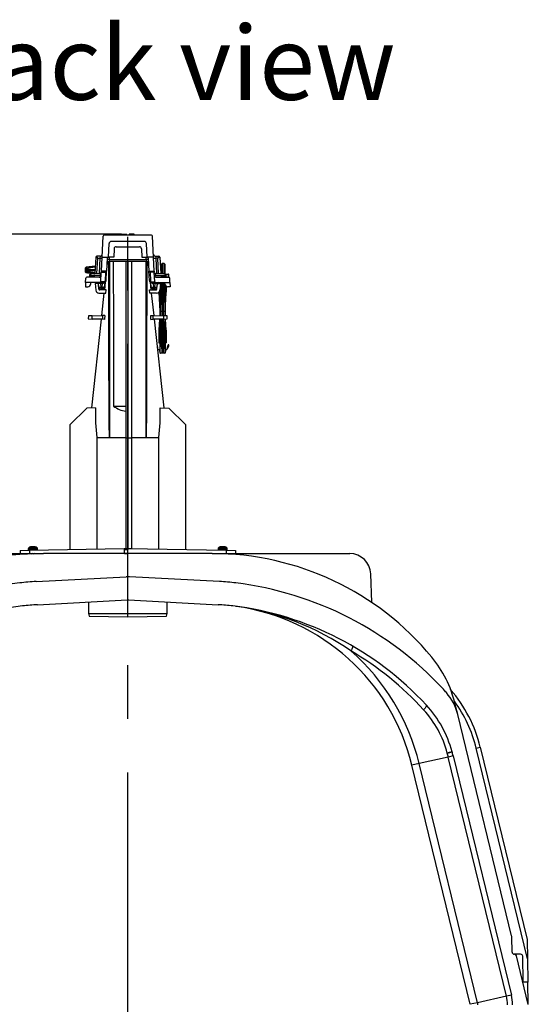
# Model space of a CAD drawing. Units: millimetres. Extents: x 140 to 8260, y 140 to 5800.
# Drawn here: x 5296 to 5778, y 2384 to 3318 of the extents above; entities that cross this region are included whole.
import ezdxf

# ---------------------------------------------------------------- set-up
doc = ezdxf.new("R2010")
doc.units = ezdxf.units.MM
doc.header["$LTSCALE"] = 20
doc.linetypes.add('CENTERX2', pattern=[20.32, 12.7, -2.54, 2.54, -2.54])
for name, color, linetype in [('HAURATON_CENTERLINE', 60, 'CENTERX2'), ('HAURATON_DIMENSIONING', 1, 'Continuous'), ('HAURATON_TEXT', 40, 'Continuous')]:
    doc.layers.add(name, color=color, linetype=linetype)
doc.layers.add('HAURATON_PRODUCT_CONTOUR', color=7, linetype='Continuous', lineweight=25)
doc.styles.add('SLDTEXTSTYLE2', font='ARIAL.TTF', dxfattribs={"width": 0.948})
doc.dimstyles.new('SLDDIMSTYLE4', dxfattribs={"dimtxt": 70, "dimasz": 70, "dimexe": 0, "dimexo": 0.0625, "dimgap": 17.5, "dimtad": 1, "dimdec": 0, "dimrnd": 1e-09, "dimzin": 12, "dimdsep": 46, "dimtxsty": 'SLDTEXTSTYLE2', "dimsah": 1, "dimcen": 0.09, "dimadec": 0, "dimazin": 3, "dimtfac": 1, "dimtdec": 0, "dimtmove": 0, "dimatfit": 0, "dimfxl": 1, "dimfrac": 2, "dimtolj": 1, "dimtzin": 12, "dimarcsym": 0})

# ---------------------------------------------------------------- blocks, each defined once
blk = doc.blocks.new('_D_10')
at = {"layer": 'HAURATON_DIMENSIONING'}
for p, q in [((4911.06, 3114.54), (4911.06, 3249.15)), ((5392.4, 3114.54), (4891.06, 3114.54)), ((4911.06, 3114.54), (4911.06, 2811.54)), ((4743.64, 2882.83), (4743.64, 3043.25)), ((4883.16, 3043.25), (4883.16, 2882.83)), ((5187.92, 2811.54), (4891.06, 2811.54)), ((4911.06, 2811.54), (4911.06, 2676.92))]:
    blk.add_line(p, q, dxfattribs=at)
for centre, start, end in [((4813.4, 3043.25), 0, 180), ((4813.4, 2882.83), 180, 0)]:
    blk.add_arc(centre, 69.76, start, end, dxfattribs=at)
for points in [[(4911.06, 3114.54), (4921.83, 3184.54), (4900.29, 3184.54)], [(4911.06, 2811.54), (4900.29, 2741.54), (4921.83, 2741.54)]]:
    blk.add_solid(points, dxfattribs=at)
at = {"layer": 'HAURATON_DIMENSIONING', "insert": (4776.88, 2882.83), "char_height": 70, "attachment_point": 1, "rotation": 90, "style": 'SLDTEXTSTYLE2'}
blk.add_mtext('300', dxfattribs=at)

msp = doc.modelspace()

# ---------------------------------------------------------------- linework, layer by layer
at = {"layer": 'HAURATON_CENTERLINE'}
msp.add_line((5398.449, 1943.537), (5398.449, 3114.537), dxfattribs=at)
at = {"layer": 'HAURATON_PRODUCT_CONTOUR'}
for p, q in [((5374.048, 3092.537), (5375.099, 3112.59)), ((5420.8, 3113.537), (5376.098, 3113.537)), ((5392.299, 3113.537), (5392.404, 3114.537)), ((5392.404, 3114.537), (5397.294, 3114.537)), ((5397.399, 3113.537), (5397.294, 3114.537)), ((5399.499, 3113.537), (5399.604, 3114.537)), ((5404.494, 3114.537), (5399.604, 3114.537)), ((5404.599, 3113.537), (5404.494, 3114.537)), ((5422.849, 3092.537), (5421.799, 3112.59)), ((5380.047, 3092.537), (5380.734, 3105.652)), ((5414.167, 3107.547), (5382.731, 3107.547)), ((5385.489, 3100.65), (5385.063, 3092.537)), ((5387.486, 3102.546), (5409.412, 3102.546)), ((5411.409, 3100.65), (5411.834, 3092.537)), ((5416.851, 3092.537), (5416.164, 3105.652)), ((5368.043, 3092.59), (5367.236, 3077.202)), ((5372.203, 3093.537), (5369.043, 3093.537)), ((5369.236, 3077.254), (5369.99, 3091.642)), ((5369.99, 3091.642), (5372.004, 3091.642)), ((5372.004, 3091.642), (5371.253, 3077.307)), ((5372.203, 3093.537), (5372.004, 3091.642)), ((5373.364, 3079.485), (5374.048, 3092.537)), ((5374.048, 3092.537), (5380.004, 3092.537)), ((5379.006, 3091.59), (5378.371, 3079.485)), ((5380.004, 3092.537), (5380.047, 3092.537)), ((5385.063, 3092.537), (5380.047, 3092.537)), ((5380.942, 3090.433), (5381.052, 3092.537)), ((5411.834, 3092.537), (5416.851, 3092.537)), ((5415.956, 3090.433), (5415.845, 3092.537)), ((5416.894, 3092.537), (5416.851, 3092.537)), ((5422.849, 3092.537), (5416.894, 3092.537)), ((5417.892, 3091.59), (5418.527, 3079.485)), ((5423.533, 3079.485), (5422.849, 3092.537)), ((5424.695, 3093.537), (5424.894, 3091.642)), ((5424.695, 3093.537), (5427.855, 3093.537)), ((5426.907, 3091.642), (5424.894, 3091.642)), ((5424.894, 3091.642), (5425.645, 3077.307)), ((5427.661, 3077.254), (5426.907, 3091.642)), ((5428.855, 3092.59), (5429.661, 3077.202)), ((5358.449, 3078.485), (5358.449, 3082.59)), ((5367.449, 3084.037), (5358.894, 3083.087)), ((5358.894, 3083.087), (5358.894, 3083.037)), ((5358.894, 3083.024), (5358.894, 3081.257)), ((5367.595, 3084.037), (5367.449, 3084.037)), ((5367.449, 3084.037), (5367.449, 3084.002)), ((5367.593, 3084.002), (5367.449, 3084.002)), ((5367.449, 3083.651), (5367.449, 3083.072)), ((5367.574, 3083.651), (5367.449, 3083.651)), ((5367.544, 3083.072), (5367.449, 3083.072)), ((5379.028, 3087.493), (5378.571, 3083.3)), ((5380.942, 3090.433), (5380.743, 3088.537)), ((5416.154, 3088.537), (5380.743, 3088.537)), ((5380.942, 3090.433), (5415.956, 3090.433)), ((5396.449, 3088.537), (5396.449, 2921.542)), ((5398.414, 3088.537), (5398.414, 2921.114)), ((5401.949, 3088.537), (5401.949, 2921.1)), ((5415.956, 3090.433), (5416.154, 3088.537)), ((5418.327, 3083.3), (5417.87, 3087.493)), ((5430.449, 3084.037), (5429.303, 3084.037)), ((5430.449, 3084.002), (5429.305, 3084.002)), ((5430.449, 3083.651), (5429.323, 3083.651)), ((5430.449, 3083.072), (5429.354, 3083.072)), ((5430.449, 3077.181), (5430.449, 3086.037)), ((5432.949, 3086.537), (5430.949, 3086.537)), ((5430.949, 3086.537), (5430.949, 3077.168)), ((5432.949, 3080.537), (5432.949, 3086.537)), ((5433.449, 3086.037), (5433.449, 3080.537)), ((5358.459, 3068.537), (5358.671, 3072.59)), ((5358.726, 3080.02), (5358.726, 3081.055)), ((5358.726, 3081.055), (5358.733, 3081.055)), ((5358.733, 3080.02), (5358.726, 3080.02)), ((5358.733, 3081.055), (5367.438, 3081.055)), ((5358.733, 3080.02), (5367.384, 3080.02)), ((5358.894, 3079.817), (5358.894, 3078.051)), ((5358.894, 3078.038), (5358.894, 3077.988)), ((5358.894, 3077.988), (5366.209, 3077.175)), ((5359.576, 3081.037), (5362.07, 3081.037)), ((5359.576, 3080.037), (5362.07, 3080.037)), ((5371.155, 3073.537), (5359.67, 3073.537)), ((5362.026, 3075.17), (5361.996, 3074.01)), ((5361.996, 3074.01), (5362.339, 3074.001)), ((5362.37, 3075.179), (5362.026, 3075.17)), ((5362.07, 3080.037), (5362.07, 3081.037)), ((5362.07, 3081.037), (5366.449, 3081.037)), ((5362.07, 3080.037), (5366.449, 3080.037)), ((5362.339, 3074.001), (5362.37, 3075.179)), ((5363.149, 3073.98), (5362.339, 3074.001)), ((5372.366, 3075.336), (5362.37, 3075.179)), ((5363.104, 3074.537), (5363.104, 3073.537)), ((5364.202, 3074.537), (5363.104, 3074.537)), ((5363.973, 3077.117), (5364.315, 3077.126)), ((5364.202, 3074.537), (5364.202, 3073.537)), ((5365.065, 3074.537), (5364.202, 3074.537)), ((5364.315, 3077.126), (5372.314, 3077.335)), ((5365.065, 3074.537), (5365.065, 3073.537)), ((5365.759, 3074.537), (5365.065, 3074.537)), ((5365.759, 3074.537), (5365.759, 3073.537)), ((5366.649, 3074.537), (5365.759, 3074.537)), ((5366.449, 3080.037), (5366.449, 3081.037)), ((5366.649, 3074.537), (5366.649, 3073.537)), ((5372.046, 3073.747), (5366.649, 3073.888)), ((5369.141, 3073.823), (5369.141, 3073.537)), ((5371.155, 3073.77), (5371.155, 3073.537)), ((5372.314, 3077.335), (5373.253, 3077.36)), ((5372.314, 3077.335), (5372.366, 3075.336)), ((5372.366, 3075.336), (5372.329, 3073.919)), ((5373.146, 3075.356), (5372.366, 3075.336)), ((5372.829, 3069.279), (5373.315, 3078.537)), ((5373.364, 3079.485), (5373.315, 3078.537)), ((5373.315, 3078.537), (5377.373, 3078.537)), ((5378.371, 3079.485), (5373.364, 3079.485)), ((5377.334, 3078.537), (5376.898, 3070.226)), ((5377.897, 3070.433), (5378.371, 3079.485)), ((5418.527, 3079.485), (5423.533, 3079.485)), ((5419.001, 3070.433), (5418.527, 3079.485)), ((5423.583, 3078.537), (5419.525, 3078.537)), ((5419.564, 3078.537), (5420, 3070.226)), ((5423.533, 3079.485), (5423.583, 3078.537)), ((5424.068, 3069.279), (5423.583, 3078.537)), ((5423.645, 3077.36), (5424.584, 3077.335)), ((5424.532, 3075.336), (5423.751, 3075.356)), ((5424.584, 3077.335), (5424.532, 3075.336)), ((5434.528, 3075.179), (5424.532, 3075.336)), ((5424.569, 3073.919), (5424.532, 3075.336)), ((5424.584, 3077.335), (5432.583, 3077.126)), ((5430.204, 3073.887), (5424.832, 3073.746)), ((5425.743, 3073.77), (5425.743, 3073.537)), ((5425.743, 3073.537), (5437.228, 3073.537)), ((5427.757, 3073.823), (5427.757, 3073.537)), ((5430.449, 3081.037), (5429.46, 3081.037)), ((5430.449, 3080.037), (5429.513, 3080.037)), ((5430.449, 3078.003), (5429.619, 3078.003)), ((5430.449, 3077.424), (5429.65, 3077.424)), ((5430.204, 3073.887), (5430.204, 3073.537)), ((5433.749, 3074.537), (5430.249, 3074.537)), ((5430.249, 3074.537), (5430.249, 3073.537)), ((5432.583, 3077.126), (5432.925, 3077.117)), ((5432.949, 3077.116), (5432.949, 3080.537)), ((5433.449, 3080.537), (5433.449, 3077.032)), ((5433.749, 3074.537), (5433.749, 3073.537)), ((5434.559, 3074.001), (5433.749, 3073.98)), ((5433.794, 3074.537), (5433.794, 3073.537)), ((5434.281, 3076.537), (5436.949, 3076.537)), ((5434.528, 3075.179), (5434.559, 3074.001)), ((5434.872, 3075.17), (5434.528, 3075.179)), ((5434.559, 3074.001), (5434.902, 3074.01)), ((5437.449, 3076.037), (5434.648, 3076.037)), ((5434.902, 3074.01), (5434.872, 3075.17)), ((5434.901, 3074.037), (5437.449, 3074.037)), ((5437.449, 3074.037), (5437.449, 3076.037)), ((5438.439, 3068.537), (5438.227, 3072.59)), ((5358.459, 3068.537), (5358.249, 3064.537)), ((5358.249, 3064.537), (5360.409, 3064.537)), ((5372.791, 3068.537), (5358.459, 3068.537)), ((5363.405, 3067.38), (5363.465, 3068.537)), ((5367.432, 3067.537), (5368.096, 3061.224)), ((5369.548, 3067.537), (5367.432, 3067.537)), ((5370.985, 3062.433), (5370.543, 3066.642)), ((5370.955, 3064.328), (5370.607, 3067.642)), ((5372.596, 3068.537), (5372.596, 3067.642)), ((5374.493, 3067.642), (5372.596, 3067.642)), ((5372.596, 3067.642), (5372.944, 3064.328)), ((5372.829, 3069.279), (5372.791, 3068.537)), ((5372.791, 3068.537), (5375.899, 3068.537)), ((5375.899, 3069.279), (5372.829, 3069.279)), ((5372.944, 3064.328), (5374.144, 3064.328)), ((5372.944, 3064.328), (5372.944, 3062.537)), ((5374.144, 3064.328), (5374.493, 3067.642)), ((5374.144, 3064.328), (5374.144, 3062.537)), ((5374.493, 3068.537), (5374.493, 3067.642)), ((5375.899, 3068.537), (5375.899, 3069.279)), ((5376.589, 3068.66), (5376.134, 3064.328)), ((5377.004, 3068.911), (5376.2, 3061.537)), ((5420.697, 3061.537), (5419.894, 3068.911)), ((5420.764, 3064.328), (5420.309, 3068.66)), ((5420.998, 3069.279), (5424.068, 3069.279)), ((5420.998, 3068.537), (5420.998, 3069.279)), ((5424.107, 3068.537), (5420.998, 3068.537)), ((5422.405, 3067.642), (5422.405, 3068.537)), ((5424.302, 3067.642), (5422.405, 3067.642)), ((5422.405, 3067.642), (5422.753, 3064.328)), ((5422.753, 3064.328), (5423.953, 3064.328)), ((5422.753, 3062.537), (5422.753, 3064.328)), ((5423.953, 3064.328), (5424.302, 3067.642)), ((5423.953, 3062.537), (5423.953, 3064.328)), ((5424.068, 3069.279), (5424.107, 3068.537)), ((5424.107, 3068.537), (5438.439, 3068.537)), ((5424.302, 3067.642), (5424.302, 3068.537)), ((5425.912, 3062.433), (5426.355, 3066.642)), ((5426.291, 3067.642), (5425.942, 3064.328)), ((5427.349, 3067.537), (5429.465, 3067.537)), ((5427.949, 3068.537), (5427.949, 3067.537)), ((5427.985, 3068.537), (5427.985, 3067.537)), ((5429.465, 3067.537), (5428.802, 3061.224)), ((5428.999, 3068.537), (5428.999, 3067.537)), ((5428.999, 3063.104), (5428.999, 3041.537)), ((5429.035, 3068.537), (5429.035, 3067.537)), ((5429.035, 3063.441), (5429.035, 3059.537)), ((5429.85, 3068.537), (5429.85, 3059.537)), ((5430.949, 3068.537), (5430.949, 3059.537)), ((5431.949, 3068.537), (5431.949, 3059.537)), ((5433.048, 3068.537), (5433.048, 3059.537)), ((5433.493, 3067.38), (5433.432, 3068.537)), ((5433.863, 3066.087), (5433.863, 3059.537)), ((5433.898, 3066.024), (5433.898, 3041.537)), ((5434.913, 3064.985), (5434.913, 3059.537)), ((5434.949, 3059.537), (5434.949, 3064.963)), ((5438.649, 3064.537), (5436.489, 3064.537)), ((5438.439, 3068.537), (5438.649, 3064.537)), ((5371.08, 3058.537), (5377.695, 3058.537)), ((5377.849, 3061.537), (5371.98, 3061.537)), ((5374.144, 3062.537), (5372.944, 3062.537)), ((5375.873, 3058.537), (5373.567, 3037.369)), ((5377.695, 3058.537), (5377.849, 3061.537)), ((5419.203, 3058.537), (5419.049, 3061.537)), ((5419.049, 3061.537), (5424.918, 3061.537)), ((5425.818, 3058.537), (5419.203, 3058.537)), ((5423.33, 3037.369), (5421.024, 3058.537)), ((5423.953, 3062.537), (5422.753, 3062.537)), ((5427.955, 3059.431), (5428.949, 3041.537)), ((5429.035, 3059.537), (5429.85, 3059.537)), ((5430.949, 3059.537), (5431.949, 3059.537)), ((5430.949, 3041.537), (5430.949, 3059.537)), ((5431.949, 3059.537), (5431.949, 3041.537)), ((5433.048, 3059.537), (5433.863, 3059.537)), ((5433.949, 3041.537), (5434.949, 3059.537)), ((5434.913, 3059.537), (5434.949, 3059.537)), ((5361.027, 3037.039), (5360.949, 3034.037)), ((5364.601, 3037.133), (5361.027, 3037.039)), ((5364.517, 3033.944), (5364.601, 3037.133)), ((5364.601, 3037.133), (5374.494, 3037.392)), ((5374.494, 3037.392), (5374.397, 3033.685)), ((5376.563, 3037.446), (5374.494, 3037.392)), ((5420.334, 3037.446), (5422.404, 3037.392)), ((5422.501, 3033.685), (5422.404, 3037.392)), ((5422.404, 3037.392), (5432.297, 3037.133)), ((5428.949, 3041.537), (5428.709, 3037.227)), ((5428.949, 3041.537), (5428.999, 3041.537)), ((5428.999, 3041.537), (5430.949, 3041.537)), ((5428.999, 3041.537), (5428.999, 3037.219)), ((5430.949, 3041.537), (5430.658, 3037.176)), ((5430.949, 3037.168), (5430.949, 3041.537)), ((5430.949, 3041.537), (5431.949, 3041.537)), ((5431.949, 3041.537), (5431.949, 3037.142)), ((5432.228, 3037.135), (5431.949, 3041.537)), ((5431.949, 3041.537), (5433.898, 3041.537)), ((5432.297, 3037.133), (5432.381, 3033.944)), ((5435.87, 3037.039), (5432.297, 3037.133)), ((5433.898, 3041.537), (5433.898, 3037.091)), ((5433.898, 3041.537), (5433.949, 3041.537)), ((5434.196, 3037.083), (5433.949, 3041.537)), ((5435.949, 3034.037), (5435.87, 3037.039)), ((5360.949, 3034.037), (5364.517, 3033.944)), ((5373.17, 3033.718), (5364.008, 2949.617)), ((5374.397, 3033.685), (5364.517, 3033.944)), ((5376.448, 3033.632), (5374.397, 3033.685)), ((5420.45, 3033.632), (5422.501, 3033.685)), ((5432.381, 3033.944), (5422.501, 3033.685)), ((5432.89, 2949.617), (5423.728, 3033.718)), ((5428.521, 3033.843), (5427.949, 3023.537)), ((5428.565, 3033.844), (5427.985, 3023.537)), ((5428.999, 3033.855), (5428.999, 3011.537)), ((5429.035, 3023.537), (5429.019, 3033.856)), ((5430.462, 3033.894), (5429.85, 3023.537)), ((5430.949, 3023.537), (5430.949, 3033.906)), ((5431.949, 3033.933), (5431.949, 3023.537)), ((5432.381, 3033.944), (5435.949, 3034.037)), ((5433.863, 3023.537), (5433.879, 3033.983)), ((5433.898, 3033.984), (5433.898, 3011.537)), ((5434.913, 3023.537), (5434.324, 3033.995)), ((5434.949, 3023.537), (5434.368, 3033.996)), ((5427.949, 3023.537), (5427.949, 3011.537)), ((5427.949, 3023.537), (5427.985, 3023.537)), ((5427.985, 3023.537), (5427.985, 3011.537)), ((5429.035, 3023.537), (5429.035, 3010.537)), ((5429.035, 3023.537), (5429.85, 3023.537)), ((5429.85, 3023.537), (5429.85, 3010.537)), ((5430.949, 3023.537), (5430.949, 3010.537)), ((5430.949, 3023.537), (5431.949, 3023.537)), ((5431.949, 3023.537), (5431.949, 3010.537)), ((5433.048, 3023.537), (5433.048, 3010.537)), ((5433.048, 3023.537), (5433.863, 3023.537)), ((5433.863, 3023.537), (5433.863, 3010.537)), ((5434.913, 3023.537), (5434.913, 3011.537)), ((5434.913, 3023.537), (5434.949, 3023.537)), ((5434.949, 3011.537), (5434.949, 3023.537)), ((5427.985, 3011.537), (5427.949, 3011.537)), ((5427.985, 3011.537), (5428.999, 3011.537)), ((5428.999, 3011.537), (5429, 3011.537)), ((5429, 3001.821), (5429, 3011.537)), ((5429.035, 3010.537), (5429.85, 3010.537)), ((5430.949, 3010.537), (5431.949, 3010.537)), ((5430.949, 3001.982), (5430.949, 3010.537)), ((5431.949, 3010.537), (5431.949, 3001.982)), ((5433.048, 3010.537), (5433.863, 3010.537)), ((5433.898, 3011.537), (5433.898, 3011.537)), ((5433.898, 3011.537), (5433.898, 3001.821)), ((5433.898, 3011.537), (5434.913, 3011.537)), ((5434.913, 3011.537), (5434.949, 3011.537)), ((5437.449, 3009.537), (5436.649, 3009.537)), ((5428.949, 3002.919), (5428.949, 3001.814)), ((5429.003, 3001.814), (5428.949, 3001.814)), ((5429, 3001.821), (5429.003, 3001.814)), ((5429.003, 3001.982), (5430.887, 3001.982)), ((5433.501, 3001.537), (5429.396, 3001.537)), ((5430.949, 3001.982), (5431.949, 3001.982)), ((5430.949, 3001.814), (5430.949, 3001.982)), ((5431.949, 3001.982), (5431.949, 3001.814)), ((5432.011, 3001.982), (5433.895, 3001.982)), ((5433.898, 3001.821), (5433.895, 3001.814)), ((5433.895, 3001.814), (5433.949, 3001.814)), ((5433.949, 3001.814), (5433.949, 3002.919)), ((5385.041, 2951.456), (5396.449, 2951.413)), ((5359.449, 2949.537), (5343.449, 2933.537)), ((5367.827, 2949.684), (5359.449, 2949.537)), ((5429.071, 2949.684), (5437.449, 2949.537)), ((5453.449, 2933.537), (5437.449, 2949.537)), ((5343.449, 2933.537), (5343.449, 2815.358)), ((5453.449, 2815.358), (5453.449, 2933.537)), ((5369.005, 2921.537), (5369.957, 2921.537)), ((5369.005, 2921.537), (5369.005, 2815.804)), ((5380.949, 2921.537), (5396.449, 2921.537)), ((5396.449, 2921.542), (5396.449, 2816.283)), ((5401.949, 2921.1), (5398.414, 2921.114)), ((5398.414, 2921.114), (5398.414, 2816.317)), ((5401.949, 2921.537), (5415.949, 2921.537)), ((5401.949, 2921.1), (5401.949, 2816.379)), ((5426.941, 2921.537), (5427.893, 2921.537)), ((5427.893, 2815.804), (5427.893, 2921.537)), ((5187.918, 2811.537), (5296.449, 2811.537)), ((5296.449, 2814.537), (5305.057, 2814.688)), ((5296.449, 2814.537), (5296.449, 2811.537)), ((5296.449, 2811.537), (5305.057, 2811.537)), ((5304.099, 2816.337), (5304.099, 2815.037)), ((5312.799, 2816.337), (5304.099, 2816.337)), ((5312.799, 2815.037), (5304.099, 2815.037)), ((5312.704, 2816.63), (5304.194, 2816.63)), ((5305.057, 2814.688), (5394.949, 2816.257)), ((5305.057, 2814.688), (5305.057, 2811.537)), ((5305.057, 2811.537), (5318.449, 2811.537)), ((5306.267, 2817.957), (5306.213, 2817.957)), ((5307.035, 2818.037), (5306.267, 2817.957)), ((5306.92, 2811.537), (5306.999, 2811.519)), ((5306.999, 2811.537), (5306.999, 2811.295)), ((5307.949, 2818.037), (5307.035, 2818.037)), ((5307.963, 2817.957), (5307.949, 2818.037)), ((5308.935, 2817.957), (5307.963, 2817.957)), ((5308.949, 2818.037), (5308.935, 2817.957)), ((5309.863, 2818.037), (5308.949, 2818.037)), ((5310.631, 2817.957), (5309.863, 2818.037)), ((5309.899, 2811.402), (5309.899, 2811.519)), ((5310.685, 2817.957), (5310.631, 2817.957)), ((5312.799, 2815.037), (5312.799, 2816.337)), ((5478.449, 2811.537), (5318.449, 2811.537)), ((5394.949, 2816.257), (5398.449, 2816.318)), ((5394.949, 2816.257), (5394.949, 2811.537)), ((5395.449, 2815.285), (5398.449, 2815.337)), ((5395.449, 2811.59), (5395.449, 2815.285)), ((5395.449, 2811.59), (5398.449, 2811.537)), ((5398.449, 2816.318), (5401.949, 2816.379)), ((5398.449, 2816.318), (5491.841, 2814.688)), ((5398.449, 2816.318), (5398.449, 2815.337)), ((5398.449, 2811.537), (5398.449, 2815.337)), ((5478.449, 2811.537), (5491.841, 2811.537)), ((5484.099, 2816.337), (5484.099, 2815.037)), ((5492.799, 2816.337), (5484.099, 2816.337)), ((5492.799, 2815.037), (5484.099, 2815.037)), ((5492.704, 2816.63), (5484.194, 2816.63)), ((5486.267, 2817.957), (5486.213, 2817.957)), ((5487.035, 2818.037), (5486.267, 2817.957)), ((5486.92, 2811.537), (5486.986, 2811.522)), ((5486.999, 2811.537), (5486.999, 2811.402)), ((5487.949, 2818.037), (5487.035, 2818.037)), ((5487.963, 2817.957), (5487.949, 2818.037)), ((5488.935, 2817.957), (5487.963, 2817.957)), ((5488.949, 2818.037), (5488.935, 2817.957)), ((5489.863, 2818.037), (5488.949, 2818.037)), ((5490.631, 2817.957), (5489.863, 2818.037)), ((5489.899, 2811.295), (5489.899, 2811.537)), ((5490.685, 2817.957), (5490.631, 2817.957)), ((5491.841, 2814.688), (5491.841, 2811.537)), ((5491.841, 2814.688), (5500.449, 2814.537)), ((5491.841, 2811.537), (5500.449, 2811.537)), ((5492.799, 2815.037), (5492.799, 2816.337)), ((5500.449, 2814.537), (5500.449, 2811.537)), ((5500.449, 2811.537), (5608.979, 2811.537)), ((5629.917, 2765.049), (5628.967, 2792.235)), ((5311.575, 2785.028), (5396.774, 2789.494)), ((5485.323, 2785.028), (5400.124, 2789.494)), ((5312.726, 2763.059), (5397.926, 2767.524)), ((5361.199, 2765.599), (5361.199, 2754.537)), ((5398.449, 2754.537), (5398.449, 2767.537)), ((5398.972, 2767.524), (5484.172, 2763.059)), ((5435.699, 2754.537), (5435.699, 2765.599)), ((5361.199, 2754.537), (5361.831, 2752.177)), ((5361.199, 2754.537), (5398.449, 2754.537)), ((5361.831, 2752.177), (5398.449, 2751.537)), ((5398.449, 2754.537), (5435.699, 2754.537)), ((5398.449, 2751.537), (5398.449, 2754.537)), ((5398.449, 2751.537), (5435.066, 2752.177)), ((5435.066, 2752.177), (5435.699, 2754.537)), ((5711.364, 2658.767), (5708.784, 2669.355)), ((5762.524, 2448.882), (5711.364, 2658.767)), ((5728.922, 2626.85), (5732.809, 2627.797)), ((5777.582, 2427.222), (5728.922, 2626.85)), ((5732.809, 2627.797), (5777.264, 2445.415)), ((5702.438, 2618.542), (5674.879, 2612.332)), ((5707.023, 2619.575), (5702.438, 2618.542)), ((5757.704, 2391.808), (5702.438, 2618.542)), ((5707.023, 2619.575), (5762.289, 2392.841)), ((5674.879, 2612.332), (5668.001, 2610.782)), ((5723.268, 2384.048), (5668.001, 2610.782)), ((5730.146, 2385.598), (5674.879, 2612.332)), ((5762.656, 2448.342), (5762.524, 2448.882)), ((5762.665, 2447.785), (5762.656, 2448.342)), ((5762.915, 2433.503), (5762.665, 2447.785)), ((5777.264, 2445.415), (5777.582, 2427.222)), ((5765.181, 2431.537), (5764.914, 2431.537)), ((5771.001, 2431.537), (5765.181, 2431.537)), ((5778.336, 2384.012), (5767.124, 2430.011)), ((5773.429, 2405.037), (5773.001, 2429.572)), ((5777.582, 2427.222), (5777.969, 2405.037)), ((5777.969, 2405.037), (5773.429, 2405.037)), ((5778.336, 2384.012), (5777.969, 2405.037)), ((5757.704, 2391.808), (5730.146, 2385.598)), ((5762.289, 2392.841), (5757.704, 2391.808)), ((5730.146, 2385.598), (5723.268, 2384.048))]:
    msp.add_line(p, q, dxfattribs=at)
at = {"layer": 'HAURATON_PRODUCT_CONTOUR', "flags": 128}
for points in [[(5358.894, 3083.024), (5358.771, 3083.002), (5358.726, 3082.987)], [(5358.894, 3083.037), (5360.293, 3083.196), (5366.336, 3083.877), (5367.449, 3084.002)], [(5367.449, 3083.651), (5361.204, 3083.207), (5358.894, 3083.024)], [(5380.949, 2921.537), (5380.948, 2921.628), (5380.84, 2935.06), (5380.808, 2939.49), (5380.568, 3011.216), (5380.475, 3082.87), (5380.466, 3088.481)], [(5381.059, 3088.537), (5381.089, 3063.846), (5381.111, 3010.96), (5381.003, 2939.439), (5380.976, 2930.172), (5380.949, 2921.628), (5380.949, 2921.537)], [(5384.676, 3088.537), (5384.84, 3027.125), (5385.041, 2951.456)], [(5415.949, 2921.537), (5415.949, 2921.618), (5415.87, 2948.723), (5415.787, 3010.96), (5415.829, 3082.511), (5415.837, 3088.537)], [(5416.432, 3088.481), (5416.396, 3063.147), (5416.329, 3011.216), (5416.089, 2939.49), (5416.021, 2930.195), (5415.956, 2922.404), (5415.951, 2921.775), (5415.95, 2921.616), (5415.949, 2921.537)], [(5358.894, 3078.051), (5358.771, 3078.073), (5358.726, 3078.088)], [(5367.249, 3077.438), (5361.204, 3077.868), (5358.894, 3078.051)], [(5358.894, 3078.038), (5360.293, 3077.879), (5366.336, 3077.198), (5367.231, 3077.098)], [(5427.985, 3059.537), (5428.049, 3058.387), (5428.415, 3051.887), (5428.999, 3041.537)], [(5428.999, 3041.537), (5429, 3041.73), (5429.01, 3044.763), (5429.022, 3050.871), (5429.031, 3056.999), (5429.035, 3059.537)], [(5429.85, 3059.537), (5430.228, 3052.92), (5430.949, 3041.537)], [(5431.949, 3041.537), (5432.263, 3046.26), (5433.048, 3059.537)], [(5433.898, 3041.537), (5433.897, 3041.73), (5433.888, 3044.763), (5433.876, 3050.871), (5433.866, 3056.999), (5433.863, 3059.537)], [(5433.898, 3041.537), (5434.848, 3058.387), (5434.913, 3059.537)], [(5376.563, 3037.446), (5376.55, 3037.037), (5376.459, 3034.037), (5376.448, 3033.632)], [(5420.45, 3033.632), (5420.439, 3034.037), (5420.348, 3037.037), (5420.334, 3037.446)], [(5428.999, 3041.537), (5428.934, 3040.388), (5428.755, 3037.226)], [(5429.012, 3037.219), (5429.006, 3039.772), (5428.999, 3041.537)], [(5433.885, 3037.091), (5433.892, 3039.772), (5433.898, 3041.537)], [(5434.15, 3037.085), (5433.964, 3040.388), (5433.898, 3041.537)], [(5433.048, 3023.537), (5432.669, 3030.155), (5432.429, 3033.945)], [(5429.003, 3001.982), (5429.006, 3002.386), (5429.022, 3006.322), (5429.035, 3010.537)], [(5429.85, 3010.537), (5430.585, 3004.292), (5430.887, 3001.982)], [(5432.011, 3001.982), (5432.586, 3006.525), (5433.048, 3010.537)], [(5433.895, 3001.982), (5433.892, 3002.386), (5433.875, 3006.322), (5433.863, 3010.537)], [(5430.887, 3001.982), (5430.924, 3001.859), (5430.949, 3001.814)], [(5431.949, 3001.814), (5432, 3001.93), (5432.011, 3001.982)], [(5369.957, 2921.537), (5370.957, 2921.536), (5375.557, 2921.535), (5380.949, 2921.537)], [(5415.949, 2921.537), (5421.196, 2921.535), (5425.94, 2921.536), (5426.941, 2921.537)], [(5308.449, 2811.537), (5307.889, 2811.409), (5307.5, 2811.31)], [(5309.334, 2811.374), (5309.88, 2811.515), (5309.978, 2811.537)], [(5611.567, 2723.826), (5611.659, 2723.678), (5611.667, 2723.392), (5611.592, 2722.97), (5611.435, 2722.421), (5611.198, 2721.754), (5610.885, 2720.978), (5610.502, 2720.108), (5610.054, 2719.157)], [(5681.625, 2667.857), (5681.72, 2667.631), (5681.689, 2667.294), (5681.534, 2666.853), (5681.257, 2666.314), (5680.862, 2665.686), (5680.357, 2664.981), (5679.75, 2664.21), (5679.051, 2663.386)], [(5706.023, 2623.573), (5705.722, 2623.492), (5704.811, 2623.253), (5703.425, 2622.89), (5701.477, 2622.381)]]:
    msp.add_lwpolyline(points, dxfattribs=at)
at = {"layer": 'HAURATON_PRODUCT_CONTOUR'}
for centre, radius, start, end in [((5376.098, 3112.537), 1, 90, 177), ((5420.8, 3112.537), 1, 3, 90), ((5382.731, 3105.547), 2, 90, 177), ((5387.486, 3100.546), 2, 90, 177), ((5409.412, 3100.546), 2, 3, 90), ((5414.167, 3105.547), 2, 3, 90), ((5369.041, 3092.537), 1, 90, 177), ((5369.043, 3092.538), 0.999, 90.032727, 176.892912), ((5373.003, 3101.213), 9.623, 264.043308, 275.956692), ((5372.203, 3095.537), 2, 270, 357), ((5380.004, 3091.537), 1, 90, 177), ((5416.894, 3091.537), 1, 3, 90), ((5424.695, 3095.537), 2, 183, 270), ((5423.895, 3101.213), 9.623, 264.043308, 275.956692), ((5427.854, 3092.538), 0.999, 3.107088, 89.967273), ((5427.856, 3092.537), 1, 3, 90), ((5358.949, 3082.59), 0.5, 96.340192, 180), ((5358.949, 3082.548), 0.493, 96.483043, 116.969886), ((5371.673, 3042.075), 41.213, 95.883041, 108.064143), ((5380.743, 3086.537), 2, 90, 177), ((5379.944, 3080.862), 9.623, 84.043308, 95.956692), ((5416.954, 3080.862), 9.623, 84.043308, 95.956692), ((5416.154, 3086.537), 2, 3, 90), ((5430.949, 3086.037), 0.5, 90, 180), ((5432.949, 3086.037), 0.5, 0, 90), ((5358.949, 3078.485), 0.5, 180, 263.659808), ((5359.67, 3072.537), 1, 90, 177), ((5358.949, 3078.527), 0.493, 243.030114, 263.516957), ((5359.056, 3080.963), 0.336, 118.828878, 164.11811), ((5359.056, 3080.112), 0.336, 195.88189, 241.171122), ((5371.673, 3118.999), 41.213, 251.935857, 264.116959), ((5359.215, 3080.537), 0.617, 305.82927, 54.17073), ((5364.025, 3075.117), 2, 91.5, 177.541436), ((5364.368, 3075.128), 1.999, 91.53014, 178.537928), ((5371.155, 3075.537), 2, 270, 357), ((5377.373, 3079.537), 1, 270, 357), ((5419.525, 3079.537), 1, 183, 270), ((5425.743, 3075.537), 2, 183, 270), ((5432.53, 3075.128), 1.999, 1.462072, 88.46986), ((5432.872, 3075.117), 2, 2.178039, 88.5), ((5436.949, 3076.037), 0.5, 0, 90), ((5436.949, 3074.037), 0.5, 270, 0), ((5437.228, 3072.537), 1, 3, 90), ((5360.409, 3067.537), 3, 270, 357), ((5369.548, 3066.537), 1, 6, 90), ((5369.613, 3067.537), 1, 6, 90), ((5371.95, 3069.146), 4.92, 258.33712, 281.66288), ((5372.944, 3064.537), 2, 186, 270), ((5375.139, 3069.146), 4.92, 258.33712, 281.66288), ((5374.144, 3064.537), 2, 270, 354), ((5377.018, 3067.854), 2.345, 163.046901, 184.953099), ((5375.899, 3070.537), 2, 270, 357), ((5375.899, 3070.279), 1, 270, 357), ((5377.185, 3071.357), 1.167, 255.773651, 307.590791), ((5419.713, 3071.357), 1.167, 232.409209, 284.226349), ((5420.998, 3070.537), 2, 183, 270), ((5420.998, 3070.279), 1, 183, 270), ((5421.759, 3069.146), 4.92, 258.33712, 281.66288), ((5422.753, 3064.537), 2, 186, 270), ((5419.88, 3067.854), 2.345, 355.046901, 16.953099), ((5424.948, 3069.146), 4.92, 258.33712, 281.66288), ((5423.953, 3064.537), 2, 270, 354), ((5427.285, 3067.537), 1, 90, 174), ((5427.349, 3066.537), 1, 90, 174), ((5436.489, 3067.537), 3, 183, 270), ((5371.08, 3061.537), 3, 186, 270), ((5371.98, 3062.537), 1, 186, 270), ((5424.918, 3062.537), 1, 270, 354), ((5425.818, 3061.537), 3, 270, 354), ((5431.061, 3009.537), 4.813, 196.25855, 213.795443), ((5431.836, 3009.537), 5.613, 308.717988, 0), ((5431.836, 3009.537), 4.813, 326.204557, 0), ((5431.061, 3009.537), 5.613, 218.141677, 231.282012), ((5425.049, 3002.037), 4, 9.022233, 51.282012), ((5429.396, 3002.037), 0.5, 206.486073, 270), ((5424.27, 3002.005), 4.733, 357.76915, 359.719039), ((5433.501, 3002.037), 0.5, 270, 333.513927), ((5438.627, 3002.005), 4.733, 180.280961, 182.23085), ((5437.849, 3002.037), 4, 128.717988, 170.977767), ((5398.605, 2967.363), 20.905, 229.546633, 264.080385), ((5553.271, 2943.349), 185.552, 178.043639, 186.750774), ((5254.844, 2942.88), 174.359, 352.969151, 2.236436), ((5397.989, 2923.884), 2.803, 236.658626, 278.713598), ((5318.449, 2541.537), 270, 90, 140.502124), ((5304.599, 2816.337), 0.5, 144.129636, 180), ((5304.599, 2815.037), 0.5, 180, 226.673819), ((5306.949, 2814.637), 3.4, 102.498247, 144.129636), ((5346.892, 2529.871), 284.094, 97.495881, 98.120892), ((5309.949, 2814.637), 3.4, 35.870364, 77.501753), ((5312.299, 2816.337), 0.5, 0, 35.870364), ((5312.299, 2815.037), 0.5, 334.473835, 0), ((5478.449, 2541.537), 270, 39.497876, 90), ((5484.599, 2816.337), 0.5, 144.129636, 180), ((5484.599, 2815.037), 0.5, 180, 205.526162), ((5486.949, 2814.637), 3.4, 102.498247, 144.129636), ((5489.949, 2814.637), 3.4, 35.870364, 77.501753), ((5492.299, 2815.037), 0.5, 313.326185, 0), ((5492.299, 2816.337), 0.5, 0, 35.870364), ((5608.979, 2791.537), 20, 2, 90), ((5335.449, 2464.087), 322, 97.039624, 137.216083), ((5323.193, 2563.333), 222, 93, 97.039624), ((5398.449, 2757.537), 32, 87, 93), ((5473.704, 2563.333), 222, 82.960376, 87), ((5461.449, 2464.087), 322, 42.783917, 82.960376), ((5398.449, 2757.537), 10, 87, 93), ((5335.449, 2464.087), 300, 97.039624, 137.216083), ((5323.193, 2563.333), 200, 93, 97.039624), ((5473.704, 2563.333), 200, 82.960376, 87), ((5461.449, 2464.087), 300, 42.783917, 82.960376), ((5499.72, 2751.55), 10, 82.130482, 82.416644), ((5467.459, 2513.325), 250.4, 55.286824, 82.28152), ((5473.704, 2563.333), 200.007, 13.723665, 82.130482), ((5461.028, 2464.222), 295.297, 42.411758, 59.69095), ((5473.704, 2563.333), 207.056, 13.688766, 48.813431), ((5601.913, 2643.305), 110, 13.698697, 39.497876), ((5604.467, 2596.449), 127.131, 40.877709, 42.783917), ((5604.563, 2596.537), 132, 13.698697, 40.685594), ((5662.787, 2646.927), 50, 13.698697, 40.877709), ((5604.563, 2596.537), 128, 13.698697, 35.94296), ((5606.363, 2596.998), 98.442, 14.942455, 42.406885), ((5604.563, 2596.537), 105, 14.961107, 42.783917), ((5656.551, 2792.137), 175.6, 284.823354, 286.356914), ((5473.704, 2563.333), 235.302, 13.569908, 14.533543), ((5696.343, 2621.063), 10, 14.536656, 14.961107), ((5473.704, 2563.333), 240.002, 13.552847, 14.536656), ((5757.666, 2447.698), 5, 1, 13.698697), ((5764.914, 2433.537), 2, 181, 270), ((5765.181, 2429.537), 2, 13.698697, 90), ((5771.001, 2429.537), 2, 1, 90), ((5721.339, 2383.488), 37.305, 0.187633, 12.886331), ((5721.339, 2383.488), 42.005, 0.166638, 12.865335), ((5721.339, 2383.488), 9.056, 0.77294, 13.471637)]:
    msp.add_arc(centre, radius, start, end, dxfattribs=at)
for centre, major_axis, ratio, start_param, end_param in [((5370.043, 3092.537), (2, -0.052), 0.0261143, 3.0912871, 3.1409079), ((5369.99, 3091.537), (1.947, -1.053), 0.0416044, 1.5932896, 3.1117261), ((5369.99, 3091.537), (-0.948, 2), 0.0202785, 4.755135, 6.2735715), ((5426.907, 3091.537), (0.948, 2), 0.0202785, 0.0096138, 1.5280503), ((5426.907, 3091.537), (1.947, 1.053), 0.0416044, 0.0298666, 1.548303), ((5426.855, 3092.537), (2, 0.052), 0.0261143, 0.0006848, 0.0503056), ((5372.629, 3067.537), (2.022, -0.105), 0.0507171, 1.5897396, 3.1496095), ((5374.46, 3067.537), (2.022, 0.105), 0.0507171, 1.4580597, 1.5518531), ((5374.775, 3070.537), (0.303, 2.88), 0.6905987, 3.2463124, 4.0256989), ((5422.123, 3070.537), (-0.303, 2.88), 0.6905987, 2.2574864, 3.0368729), ((5422.438, 3067.537), (2.022, -0.105), 0.0507171, 1.5897396, 1.6835329), ((5424.269, 3067.537), (2.022, 0.105), 0.0507171, 6.2751685, 7.8350384)]:
    msp.add_ellipse(centre, major_axis=major_axis, ratio=ratio, start_param=start_param, end_param=end_param, dxfattribs=at)

# ---------------------------------------------------------------- texts
at = {"layer": 'HAURATON_TEXT', "insert": (5211.432, 3311.851), "char_height": 70, "attachment_point": 1, "style": 'SLDTEXTSTYLE2'}
msp.add_mtext('back view', dxfattribs=at)

# ---------------------------------------------------------------- dimensions: what is measured, and where the dimension line sits
at = {"layer": 'HAURATON_DIMENSIONING'}
dim = msp.add_linear_dim(base=(4911.06, 2811.537), p1=(5392.404, 3114.537), p2=(5187.918, 2811.537), angle=90, dimstyle='SLDDIMSTYLE4', dxfattribs=at)
dim.commit()
dim.dimension.update_dxf_attribs({"geometry": '_D_10', "text_midpoint": (4911.06, 2963.037), "dimtype": 160})

doc.saveas('drawing.dxf')
